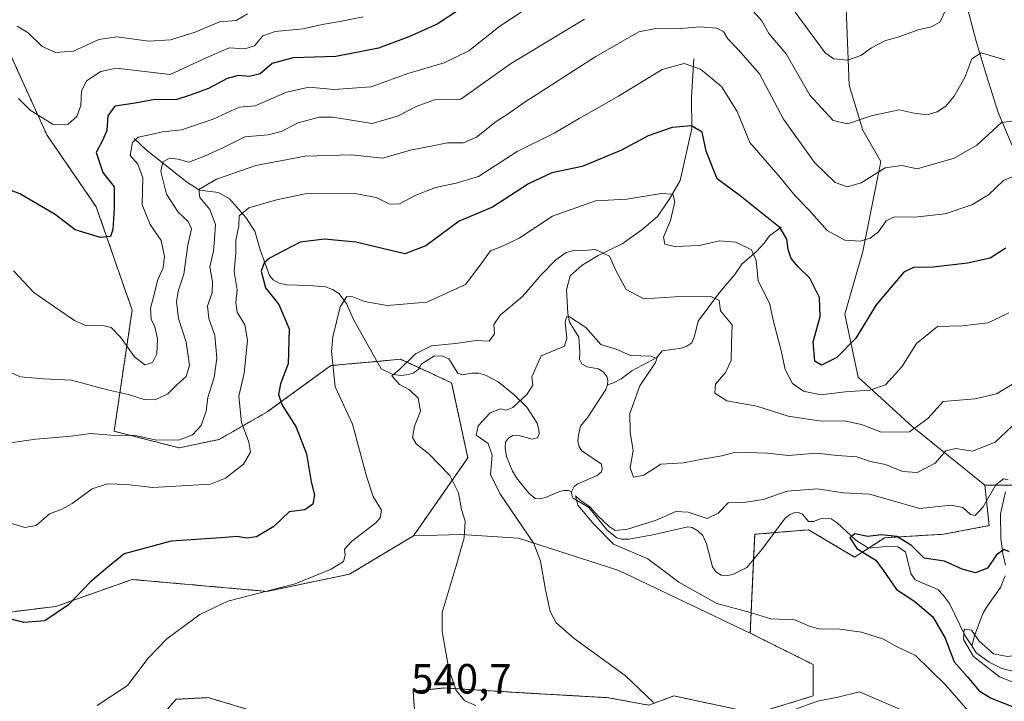
# Model space of a CAD drawing. Units: metres. Extents: x 632724 to 636216, y 4655656 to 4658035.
# Drawn here: x 634357 to 634590, y 4657170 to 4657332 of the extents above; entities that cross this region are included whole.
import ezdxf
from ezdxf.enums import TextEntityAlignment as Align

# ---------------------------------------------------------------- set-up
doc = ezdxf.new("R2010")
doc.units = ezdxf.units.M
doc.header["$MEASUREMENT"] = 0
doc.linetypes.add('TRAZOS', pattern=[0.75, 0.5, -0.25])
for name, color, linetype, lineweight in [('Arbolado forestal', 92, 'TRAZOS', 0), ('Arbolado forestal CxS', 92, 'Continuous', 0), ('Corriente natural lineal', 142, 'Continuous', 13), ('Cultivos herbáceos CxS', 92, 'Continuous', 0), ('Curva de nivel maestra', 36, 'Continuous', 30), ('Curva de nivel normal', 36, 'Continuous', 0), ('Matorral', 135, 'Continuous', 0), ('Matorral CxS', 135, 'Continuous', 0), ('Rótulo de punto de cota en terreno', 19, 'Continuous', 0), ('Suelo desnudo', 252, 'Continuous', 0), ('Suelo desnudo CxS', 43, 'Continuous', 0)]:
    doc.layers.add(name, color=color, linetype=linetype, lineweight=lineweight)
doc.styles.add('Arial', font='txt', dxfattribs={"height": 0.2})

# ---------------------------------------------------------------- blocks, each defined once
blk = doc.blocks.new('*U152')
at = {"layer": 'Arbolado forestal CxS', "color": 92, "linetype": 'Continuous', "lineweight": 0}
for points in [[(634347.24, 4657339.59, 588.43), (634363.21, 4657304.45, 578.9), (634374.91, 4657287.42, 576.11), (634383.43, 4657262.92, 570.96), (634379.17, 4657234.17, 560.17), (634394.61, 4657230.22, 559.02), (634404.11, 4657232.25, 557.35), (634415.46, 4657238.75, 551.3), (634430.56, 4657249.75, 545.1), (634442.04, 4657250.78, 540.89), (634447.06, 4657251.24, 540.27), (634459.2, 4657245.68, 537.68), (634463.06, 4657227.84, 537), (634450.14, 4657209.37, 542.57), (634435.02, 4657200.28, 544.3), (634415.38, 4657196.21, 544.98), (634383.43, 4657199.03, 548.51), (634365.34, 4657192.64, 550.34), (634351.3, 4657190.91, 549.91)], [(634388.88, 4657164.89, 542.64), (634393.85, 4657170.62, 542.36), (634401.5, 4657171.01, 541.26), (634411.1, 4657168.15, 539.88)], [(634450.83, 4657162.59, 540.96), (634450.07, 4657172.53, 540.9), (634457.33, 4657173.3, 540.3), (634476.07, 4657172.15, 537.97), (634496.34, 4657171, 536.43), (634505.94, 4657169.22, 535.15), (634511.94, 4657171.41, 534.19), (634531.35, 4657167.26, 533.9), (634544.93, 4657171.41, 534.45), (634544.93, 4657178.86, 532.65), (634530.03, 4657186.31, 531.29), (634531.1, 4657209.74, 527.45), (634543.87, 4657210.81, 526.48), (634554.78, 4657204.35, 525.74), (634561.93, 4657208.94, 524.09), (634575.89, 4657209.76, 527.08), (634586.71, 4657211.8, 528.46), (634585.65, 4657221.39, 530.63), (634606.94, 4657221.39, 534.96), (634624.16, 4657209.76, 539.74), (634630.11, 4657200.21, 537.69), (634641.68, 4657181.42, 532.82), (634658.85, 4657162.94, 528.73)]]:
    blk.add_polyline3d(points, dxfattribs=at)
blk = doc.blocks.new('*U153')
at = {"layer": 'Matorral CxS', "color": 135, "linetype": 'Continuous', "lineweight": 0}
blk.add_polyline3d([(634606.94, 4657221.39, 534.96), (634585.65, 4657221.39, 530.63), (634568.43, 4657235.29, 540.15), (634555.66, 4657247, 546.28), (634552.47, 4657261.91, 551), (634556.72, 4657276.82, 554.06), (634560.98, 4657298.12, 560.4), (634556.72, 4657305.57, 563.97), (634553.53, 4657316.22, 567.71), (634552.47, 4657342.84, 576.32)], dxfattribs=at)
blk = doc.blocks.new('*U177')
at = {"layer": 'Curva de nivel normal', "color": 36, "linetype": 'Continuous', "lineweight": 0}
blk.add_polyline3d([(634410.79, 4657333.13, 585), (634408.13, 4657331.56, 585), (634404.13, 4657331.26, 585), (634398.39, 4657328.78, 585), (634392.51, 4657326.96, 585), (634387.39, 4657326.66, 585), (634379.79, 4657327.67, 585), (634375.53, 4657327.04, 585), (634369.52, 4657324.32, 585), (634365.26, 4657323.97, 585), (634362.08, 4657325.44, 585), (634358.8, 4657328.69, 585), (634356.15, 4657330.26, 585)], dxfattribs=at)
blk = doc.blocks.new('*U179')
at = {"layer": 'Curva de nivel normal', "color": 36, "linetype": 'Continuous', "lineweight": 0}
blk.add_polyline3d([(634356.5, 4657313.12, 580), (634359.29, 4657310.33, 580), (634364.7, 4657306.94, 580), (634368.28, 4657307.02, 580), (634370.29, 4657308.8, 580), (634371.26, 4657311.43, 580), (634371.45, 4657314.85, 580), (634372.62, 4657317.3, 580), (634376.05, 4657319.52, 580), (634379.63, 4657320.28, 580), (634392.46, 4657318.74, 580), (634401.02, 4657322.72, 580), (634406.43, 4657325.06, 580), (634410.13, 4657324.85, 580), (634412.46, 4657325.56, 580), (634414.43, 4657327.96, 580), (634417.38, 4657328.98, 580), (634423.97, 4657329.64, 580), (634428.51, 4657330.66, 580), (634432.73, 4657331.31, 580), (634438.19, 4657332.45, 580)], dxfattribs=at)
blk = doc.blocks.new('*U192')
at = {"layer": 'Curva de nivel normal', "color": 36, "linetype": 'Continuous', "lineweight": 0}
blk.add_polyline3d([(634353.36, 4657212.74, 555), (634358.01, 4657211.37, 555), (634360.71, 4657211.85, 555), (634363.81, 4657214.57, 555), (634366.58, 4657215.6, 555), (634369.2, 4657217.06, 555), (634373.95, 4657220.5, 555), (634377.56, 4657221.69, 555), (634382.15, 4657221.52, 555), (634388.34, 4657220.82, 555), (634402, 4657221.65, 555), (634405.61, 4657223.04, 555), (634409.88, 4657226.41, 555), (634411.51, 4657229.19, 555), (634411.1, 4657231.62, 555), (634409.34, 4657236.24, 555), (634408.74, 4657242.47, 555), (634410.02, 4657247.98, 555), (634410.82, 4657255.81, 555), (634410.15, 4657259.44, 555), (634408.36, 4657262.42, 555), (634408, 4657264.72, 555), (634408.33, 4657267.72, 555), (634407.61, 4657271.99, 555), (634408, 4657276.52, 555), (634408.03, 4657279.48, 555), (634408.73, 4657282.86, 555), (634408.84, 4657285.23, 555), (634411.1, 4657287.17, 555), (634417.7, 4657289.04, 555), (634424.46, 4657290.5, 555), (634436.24, 4657290.53, 555), (634441.33, 4657289.62, 555), (634444.5, 4657287.99, 555), (634446.86, 4657288.14, 555), (634450.6, 4657290.12, 555), (634455.4, 4657291.97, 555), (634460.29, 4657293.04, 555), (634465.61, 4657294.6, 555), (634474.78, 4657300.51, 555), (634483.53, 4657304.9, 555), (634489.44, 4657308.35, 555), (634498.75, 4657313.65, 555), (634509.12, 4657319.93, 555), (634514.36, 4657321.38, 555), (634518.24, 4657320.05, 555), (634523.21, 4657315.94, 555), (634526.9, 4657309.97, 555), (634529.94, 4657302.68, 555), (634537.11, 4657294.38, 555), (634540.66, 4657290.02, 555), (634543.99, 4657286.62, 555), (634548.26, 4657281.78, 555), (634552.45, 4657279.51, 555), (634556.12, 4657279.23, 555), (634558.44, 4657279.94, 555), (634560.44, 4657281.5, 555), (634562.28, 4657284.04, 555), (634564.14, 4657285, 555), (634568.95, 4657284.98, 555), (634576.23, 4657285.77, 555), (634582.61, 4657287.83, 555), (634586.56, 4657290.23, 555), (634590.08, 4657293.61, 555), (634592.91, 4657294.82, 555)], dxfattribs=at)

msp = doc.modelspace()

# ---------------------------------------------------------------- linework, layer by layer
at = {"layer": 'Arbolado forestal', "color": 92, "linetype": 'TRAZOS', "lineweight": 0}
for points in [[(634209.09, 4657381.44, 573.32), (634217.21, 4657389.71, 576.67), (634237.43, 4657388.64, 579.25), (634263.16, 4657358.77, 575.41), (634297.22, 4657347.05, 579.03), (634321.7, 4657349.18, 586.1), (634347.24, 4657339.59, 588.43), (634363.21, 4657304.45, 578.9), (634374.91, 4657287.42, 576.11), (634383.43, 4657262.92, 570.96), (634379.17, 4657234.17, 560.17), (634394.61, 4657230.22, 559.02), (634404.11, 4657232.25, 557.35), (634415.46, 4657238.75, 551.3), (634430.56, 4657249.75, 545.1), (634441.54, 4657250.74, 540.95), (634442.04, 4657250.78, 540.89), (634447.06, 4657251.24, 540.27), (634451.55, 4657249.18, 538.68), (634459.2, 4657245.68, 537.68), (634463.06, 4657227.84, 537), (634450.14, 4657209.37, 542.57)], [(634530.03, 4657186.31, 531.29), (634530.83, 4657203.76, 527.37), (634531.1, 4657209.74, 527.45), (634535.79, 4657210.13, 526.9), (634543.87, 4657210.81, 526.48), (634554.78, 4657204.35, 525.74), (634558.07, 4657206.46, 524.6), (634561.93, 4657208.94, 524.09), (634575.89, 4657209.76, 527.08), (634586.71, 4657211.8, 528.46), (634585.65, 4657221.39, 530.63)], [(634585.65, 4657221.39, 530.63), (634590.72, 4657221.39, 529.67), (634606.94, 4657221.39, 534.96), (634624.16, 4657209.76, 539.74), (634630.11, 4657200.21, 537.69), (634641.68, 4657181.42, 532.82), (634658.85, 4657162.94, 528.73)], [(634450.14, 4657209.37, 542.57), (634435.02, 4657200.28, 544.3), (634415.38, 4657196.21, 544.98), (634383.43, 4657199.03, 548.51), (634365.34, 4657192.64, 550.34), (634351.3, 4657190.91, 549.91), (634342.98, 4657176.67, 545.78), (634339.44, 4657172.88, 544.38), (634338.61, 4657171.99, 544.13), (634337.79, 4657171.11, 543.91), (634326.32, 4657158.83, 540.75)], [(634450.83, 4657162.59, 540.96), (634450.07, 4657172.53, 540.9), (634457.33, 4657173.3, 540.3), (634476.07, 4657172.15, 537.97), (634496.34, 4657171, 536.43), (634505.94, 4657169.22, 535.15), (634511.94, 4657171.41, 534.19), (634531.35, 4657167.26, 533.9), (634544.93, 4657171.41, 534.45), (634544.93, 4657178.86, 532.65), (634530.03, 4657186.31, 531.29)], [(634388.88, 4657164.89, 542.64), (634393.85, 4657170.62, 542.36), (634401.5, 4657171.01, 541.26), (634411.1, 4657168.15, 539.88)]]:
    msp.add_polyline3d(points, dxfattribs=at)
at = {"layer": 'Corriente natural lineal', "color": 142, "linetype": 'Continuous', "lineweight": 13}
for points in [[(634590.61, 4657379.43, 578.33), (634586.34, 4657368.84, 574.39), (634583.6, 4657362.74, 572.72), (634582.81, 4657356.94, 571.67), (634582.71, 4657349.66, 570.59), (634582.44, 4657345.58, 569.54), (634581.39, 4657342.18, 568.49), (634581.29, 4657338.6, 567.76), (634581.66, 4657334.22, 566.94), (634583.65, 4657326.64, 566.08), (634585.95, 4657318.79, 563.07), (634588.81, 4657309.77, 560.94), (634593.46, 4657298.78, 556.38)], [(634516.64, 4657322.46, 555.27), (634516.07, 4657313.41, 552.24), (634516.15, 4657305.99, 549.34), (634513.39, 4657293.65, 546.06), (634510.82, 4657289.1, 544.35), (634508.01, 4657285.13, 543.57), (634504.34, 4657281.92, 542.46), (634499.62, 4657278.65, 541.01), (634493.95, 4657275.83, 539.44), (634490.18, 4657273.57, 538.2), (634487.31, 4657271.05, 537.35), (634486.49, 4657267.71, 536.23), (634486.77, 4657262.11, 534.97), (634487.17, 4657260.08, 534.69), (634489.39, 4657256.52, 534.41), (634489.59, 4657252.91, 534.04), (634489.52, 4657251.25, 533.83), (634490.08, 4657250.13, 533.59), (634491.33, 4657249.44, 533.3), (634493.94, 4657248.95, 533.05), (634495.14, 4657248.29, 532.82), (634495.99, 4657247.16, 532.65), (634496.25, 4657246.31, 532.55), (634496.15, 4657245.2, 532.47)], [(634383.9, 4657303.57, 569.84), (634386.77, 4657300.91, 567.75), (634396.32, 4657293.35, 560.95), (634399.38, 4657291.37, 559.98), (634403.89, 4657290.77, 558.23), (634406.56, 4657289.28, 556.39), (634410.37, 4657284.89, 553.98), (634412.55, 4657281.63, 551.89), (634413.78, 4657277.22, 550.61), (634416.05, 4657271.08, 549.16), (634416.86, 4657270.12, 548.74), (634418.33, 4657269.3, 548.23), (634420.16, 4657268.93, 547.68), (634425.52, 4657268.75, 546.56), (634429.31, 4657268.41, 545.88), (634430.99, 4657267.8, 545.54), (634432.48, 4657266.83, 545.26), (634434.24, 4657264.51, 544.52), (634435.83, 4657260.86, 543.35), (634442.52, 4657249, 540.56), (634445.25, 4657247.67, 540.23), (634447.33, 4657247.4, 539.84), (634449, 4657247.67, 539.35), (634450.06, 4657247.97, 539.01), (634450.83, 4657248.43, 538.73), (634451.48, 4657249.05, 538.67), (634452.01, 4657250.08, 538.8), (634455.15, 4657252.03, 538.73), (634457.12, 4657251.97, 538.47), (634458.51, 4657251.37, 538.22), (634460.72, 4657247.93, 537.29), (634461.76, 4657247.54, 537.09), (634464, 4657247.97, 536.68), (634465.56, 4657247.96, 536.39), (634467.24, 4657247.44, 536.18), (634470.21, 4657245.88, 535.89), (634473.95, 4657242.87, 535.14), (634477.04, 4657239.85, 534.79), (634479.48, 4657236.07, 534.28), (634479.91, 4657234.61, 534.1), (634479.94, 4657233.55, 533.96), (634479.57, 4657232.59, 533.89), (634478.32, 4657232.33, 533.82), (634474.92, 4657233.24, 533.6), (634473.72, 4657233.18, 533.54), (634472.76, 4657232.58, 533.48), (634472, 4657231.65, 533.39), (634471.92, 4657230.24, 533.33), (634472.26, 4657228.19, 533.31), (634473.64, 4657224.72, 533.14), (634474.63, 4657223.12, 532.94), (634477.52, 4657219.47, 532.02), (634479.05, 4657218.22, 531.7), (634480.25, 4657218.12, 531.52), (634481.51, 4657218.43, 531.22), (634484.8, 4657219.91, 530.81), (634485.79, 4657220.1, 530.64), (634486.95, 4657220.1, 530.47), (634487.67, 4657219.81, 530.41)], [(634537.34, 4657282.58, 549.64), (634534.63, 4657280.52, 547.71), (634533.35, 4657278.81, 546.33), (634531.61, 4657276.9, 545.02), (634528.06, 4657273.8, 542.98), (634526.41, 4657271.35, 541.95), (634522.72, 4657267.1, 540.61), (634517.68, 4657260.25, 537.69), (634516.84, 4657256.69, 536.84), (634516.17, 4657255.13, 536.64), (634515.02, 4657254.32, 536.36), (634513.69, 4657253.9, 536), (634509.17, 4657253.21, 535.33), (634507.89, 4657251.67, 535.3), (634501.91, 4657248.53, 533.59), (634499.38, 4657246.6, 533.28), (634497.61, 4657245.64, 532.81), (634496.15, 4657245.2, 532.47)], [(634496.15, 4657245.2, 532.47), (634495.82, 4657244.09, 532.43), (634491.48, 4657237.52, 531.66), (634489.74, 4657235.35, 532.27), (634489.27, 4657233.22, 532.13), (634489.17, 4657231.79, 532.01), (634489.46, 4657230.48, 531.76), (634490.12, 4657229.56, 531.37), (634494.75, 4657226.36, 530.89), (634494.92, 4657225.3, 530.92), (634494.73, 4657224.53, 530.9), (634493.74, 4657223.68, 530.75), (634489.17, 4657221.73, 530.52), (634488.25, 4657221.04, 530.52), (634487.67, 4657219.81, 530.41)], [(634487.67, 4657219.81, 530.41), (634487.71, 4657218.93, 530.3), (634488.04, 4657218.28, 530.26), (634491.73, 4657216.06, 530.1), (634496.07, 4657210.73, 529.85), (634498.41, 4657208.92, 529.53), (634499.53, 4657208.59, 529.4), (634501.22, 4657208.58, 529.3), (634506.89, 4657209.61, 529.3), (634515.26, 4657211.51, 529.13), (634516.22, 4657211.32, 529.09), (634517.59, 4657210.6, 529.04), (634518.76, 4657209.44, 528.9), (634519.65, 4657207.48, 528.67), (634521.08, 4657201.99, 528.23), (634521.84, 4657200.85, 528.17), (634523.16, 4657200.05, 528.11), (634524.53, 4657199.96, 528.04), (634525.91, 4657200.22, 527.98), (634529.2, 4657201.84, 527.71), (634532.8, 4657206.1, 527.28), (634538.35, 4657213.59, 526.48), (634539.39, 4657214.41, 526.73), (634540.48, 4657214.87, 526.81), (634541.43, 4657214.88, 526.69), (634542.43, 4657214.54, 526.45), (634543.81, 4657212.81, 526.04), (634545.05, 4657212.75, 525.96), (634547.05, 4657213.6, 525.6), (634549.26, 4657213.38, 525.19), (634550.68, 4657212.5, 525.12), (634555.05, 4657208.32, 524.66), (634558.05, 4657206.46, 524.6), (634563.2, 4657206.9, 523.99), (634565.02, 4657206.76, 523.9), (634566.82, 4657205.58, 523.73), (634568.14, 4657200.41, 523.32), (634569.18, 4657198.95, 522.86), (634574.5, 4657196.64, 522.31), (634575.85, 4657195.21, 521.8), (634577.27, 4657193.32, 521.22), (634581.04, 4657185.66, 520.16), (634582.55, 4657183.32, 519.84)], [(634590.56, 4657219.84, 529.4), (634589.41, 4657214.6, 528.33), (634589.44, 4657208.76, 526.63), (634589.93, 4657205.14, 524.78), (634590.58, 4657202.43, 523.78)], [(634590.51, 4657199.87, 523.94), (634589.37, 4657197.15, 523.93), (634586.28, 4657192.81, 522.07), (634585.23, 4657190.94, 521.81), (634583.21, 4657185.67, 520.3), (634582.55, 4657183.32, 519.84)], [(634582.55, 4657183.32, 519.84), (634583.64, 4657181.64, 520.51), (634586.72, 4657179.41, 519.6), (634589.7, 4657177.93, 518.89), (634595.21, 4657176.56, 518.82), (634601.53, 4657176.27, 517.57), (634604.61, 4657175.27, 517.2), (634607.09, 4657172.58, 516.46), (634610.3, 4657168.5, 516.26)]]:
    msp.add_polyline3d(points, dxfattribs=at)
at = {"layer": 'Cultivos herbáceos CxS', "color": 92, "linetype": 'Continuous', "lineweight": 0}
for points in [[(634326.32, 4657158.83, 540.75), (634342.98, 4657176.67, 545.78), (634351.3, 4657190.91, 549.91), (634365.34, 4657192.64, 550.34), (634383.43, 4657199.03, 548.51), (634415.38, 4657196.21, 544.98), (634435.02, 4657200.28, 544.3), (634450.14, 4657209.37, 542.57), (634461.51, 4657209.68, 539.97), (634475.08, 4657208.83, 536.44), (634498.83, 4657201.19, 531.45), (634530.03, 4657186.31, 531.29), (634530.03, 4657186.31, 531.29), (634544.93, 4657178.86, 532.65), (634544.93, 4657171.41, 534.45), (634531.35, 4657167.26, 533.9), (634511.94, 4657171.41, 534.19), (634505.94, 4657169.22, 535.15), (634496.34, 4657171, 536.43), (634476.07, 4657172.15, 537.97), (634457.33, 4657173.3, 540.3), (634450.07, 4657172.53, 540.9), (634450.83, 4657162.59, 540.96)], [(634450.14, 4657209.37, 542.57), (634435.02, 4657200.28, 544.3), (634415.38, 4657196.21, 544.98), (634383.43, 4657199.03, 548.51), (634365.34, 4657192.64, 550.34), (634351.3, 4657190.91, 549.91), (634342.98, 4657176.67, 545.78), (634339.44, 4657172.88, 544.38), (634338.61, 4657171.99, 544.13), (634337.79, 4657171.11, 543.91), (634326.32, 4657158.83, 540.75)], [(634530.03, 4657186.31, 531.29), (634498.83, 4657201.19, 531.45), (634475.08, 4657208.83, 536.44), (634461.51, 4657209.68, 539.97), (634450.14, 4657209.37, 542.57)], [(634450.83, 4657162.59, 540.96), (634450.07, 4657172.53, 540.9), (634457.33, 4657173.3, 540.3), (634476.07, 4657172.15, 537.97), (634496.34, 4657171, 536.43), (634505.94, 4657169.22, 535.15), (634511.94, 4657171.41, 534.19), (634531.35, 4657167.26, 533.9), (634544.93, 4657171.41, 534.45), (634544.93, 4657178.86, 532.65), (634530.03, 4657186.31, 531.29)], [(634411.1, 4657168.15, 539.88), (634401.5, 4657171.01, 541.26), (634393.85, 4657170.62, 542.36), (634388.88, 4657164.89, 542.64)], [(634388.88, 4657164.89, 542.64), (634393.85, 4657170.62, 542.36), (634401.5, 4657171.01, 541.26), (634411.1, 4657168.15, 539.88)]]:
    msp.add_polyline3d(points, dxfattribs=at)
at = {"layer": 'Curva de nivel maestra', "color": 36, "linetype": 'Continuous', "lineweight": 30}
for points in [[(634466.17, 4657337.62, 575), (634455.78, 4657330.68, 575), (634449.02, 4657327.7, 575), (634441.83, 4657325.05, 575), (634431.74, 4657323.08, 575), (634421.61, 4657322.76, 575), (634416.66, 4657321.42, 575), (634413.82, 4657318.97, 575), (634411.3, 4657318.28, 575), (634408.62, 4657318.56, 575), (634405.97, 4657317.83, 575), (634401.51, 4657315.46, 575), (634396.97, 4657313.8, 575), (634393.79, 4657312.79, 575), (634388.79, 4657312.85, 575), (634384.13, 4657311.94, 575), (634379.3, 4657311.28, 575), (634377.7, 4657308.94, 575), (634377.46, 4657305.51, 575), (634376.38, 4657303.13, 575), (634374.92, 4657300.29, 575), (634376.51, 4657295.56, 575), (634379.2, 4657292.17, 575), (634379.17, 4657287.1, 575), (634378.88, 4657282.03, 575), (634378.3, 4657280.34, 575), (634375.93, 4657280.16, 575), (634369.92, 4657281.96, 575), (634365.19, 4657285.56, 575), (634356.8, 4657290.44, 575), (634349.74, 4657293.16, 575)], [(634590.63, 4657277.57, 550), (634586.93, 4657275.25, 550), (634581.56, 4657274.01, 550), (634573.44, 4657273.09, 550), (634568.77, 4657272.98, 550), (634566.42, 4657271.92, 550), (634559.88, 4657264.18, 550), (634555.08, 4657256.22, 550), (634550.54, 4657251.7, 550), (634546.93, 4657249.87, 550), (634545.37, 4657250.82, 550), (634544.95, 4657255.36, 550), (634546.62, 4657261.37, 550), (634546.45, 4657265.86, 550), (634544.2, 4657270.5, 550), (634541.38, 4657273.16, 550), (634539.76, 4657275.18, 550), (634539.01, 4657277.26, 550), (634538.72, 4657279.72, 550), (634537.16, 4657282.42, 550), (634527.62, 4657290.02, 550), (634522.15, 4657294.06, 550), (634519.57, 4657300.6, 550), (634518.6, 4657305.13, 550), (634516.09, 4657306.58, 550), (634511.55, 4657306.22, 550), (634505.83, 4657304.21, 550), (634499.5, 4657300.81, 550), (634490.14, 4657296.94, 550), (634482.96, 4657295.46, 550), (634477.45, 4657292.87, 550), (634468.93, 4657287.3, 550), (634460.99, 4657283.96, 550), (634453.07, 4657278.12, 550), (634448.08, 4657276.22, 550), (634436.46, 4657279, 550), (634429.08, 4657279.71, 550), (634423.29, 4657279.05, 550), (634416.03, 4657275.2, 550), (634414.73, 4657274.13, 550), (634414.06, 4657272.16, 550), (634415.03, 4657268.18, 550), (634418.24, 4657264.27, 550), (634420.66, 4657258.43, 550), (634420.43, 4657250.19, 550), (634418.59, 4657245.46, 550), (634418.13, 4657242.91, 550), (634418.99, 4657240.35, 550), (634422.33, 4657235.16, 550), (634424.78, 4657228.86, 550), (634425.89, 4657222.19, 550), (634426.66, 4657219.11, 550), (634426.27, 4657216.87, 550), (634424.4, 4657215.57, 550), (634420.67, 4657215.04, 550), (634417.03, 4657211.57, 550), (634412.94, 4657209.12, 550), (634410.46, 4657208.8, 550), (634408.46, 4657209.22, 550), (634404.46, 4657208.91, 550), (634392.7, 4657208.12, 550), (634381.57, 4657205.1, 550), (634377.18, 4657201.52, 550), (634373.48, 4657198.43, 550), (634368.35, 4657193.04, 550), (634362.71, 4657189.24, 550), (634357.78, 4657188.84, 550), (634352.65, 4657190.19, 550)], [(634591.43, 4657205.6, 525), (634590.25, 4657206.1, 525), (634588.44, 4657204.85, 525), (634586.29, 4657201.74, 525), (634583.49, 4657200.57, 525), (634580.26, 4657201.46, 525), (634576.13, 4657203.37, 525), (634571.25, 4657204.12, 525), (634568.3, 4657207.05, 525), (634564.82, 4657209.23, 525), (634561.19, 4657209.6, 525), (634557.94, 4657209.22, 525), (634554.85, 4657209.87, 525), (634553.67, 4657208.92, 525), (634555.3, 4657206.4, 525), (634559.82, 4657203.62, 525), (634561.58, 4657201.24, 525), (634564.68, 4657196.65, 525), (634569.06, 4657193.81, 525), (634573.37, 4657190.15, 525), (634576.24, 4657185.11, 525), (634578.37, 4657179.49, 525), (634581.46, 4657176.04, 525), (634584.3, 4657172.62, 525), (634587.18, 4657170.89, 525), (634593.17, 4657168.55, 525)]]:
    msp.add_polyline3d(points, dxfattribs=at)
at = {"layer": 'Curva de nivel normal', "color": 36, "linetype": 'Continuous', "lineweight": 0}
for points in [[(634355.3, 4657272.19, 570), (634360.15, 4657267.07, 570), (634364.8, 4657263.81, 570), (634369.76, 4657260.42, 570), (634372.65, 4657259.21, 570), (634376.09, 4657259.36, 570), (634378.44, 4657258.76, 570), (634380.69, 4657256.45, 570), (634383.98, 4657251.79, 570), (634386.43, 4657249.92, 570), (634388.28, 4657250.46, 570), (634389.26, 4657252.51, 570), (634389.43, 4657256.08, 570), (634388.83, 4657258.93, 570), (634387.94, 4657260.74, 570), (634387.81, 4657263.4, 570), (634388.72, 4657266.96, 570), (634389.42, 4657269.96, 570), (634390.76, 4657272.96, 570), (634391.1, 4657275.58, 570), (634390.33, 4657279.43, 570), (634387.68, 4657283.24, 570), (634385.82, 4657287.84, 570), (634386, 4657294.25, 570), (634384.78, 4657297.52, 570), (634382.96, 4657299.6, 570), (634383.54, 4657302.65, 570), (634384.84, 4657303.92, 570), (634387.56, 4657304.46, 570), (634390.65, 4657305.2, 570), (634395.13, 4657305.62, 570), (634402.63, 4657308.21, 570), (634408.81, 4657311, 570), (634412.63, 4657311.35, 570), (634420.05, 4657314.61, 570), (634425.44, 4657315.8, 570), (634431.29, 4657315.23, 570), (634440.14, 4657315.83, 570), (634448.84, 4657318.98, 570), (634457.46, 4657321.54, 570), (634463.3, 4657324.42, 570), (634470.68, 4657330.22, 570), (634475.67, 4657333.56, 570)], [(634530.74, 4657333.81, 565), (634532.78, 4657331.52, 565), (634534.45, 4657328.52, 565), (634538.56, 4657323.64, 565), (634544.14, 4657313.85, 565), (634549.7, 4657307.87, 565), (634553.11, 4657307.07, 565), (634558.73, 4657308.96, 565), (634565.32, 4657310.38, 565), (634568.9, 4657309.64, 565), (634572.02, 4657309.2, 565), (634574.4, 4657309.92, 565), (634576.39, 4657311.25, 565), (634578.37, 4657313.64, 565), (634580.93, 4657318.05, 565), (634582.61, 4657322.52, 565), (634584.78, 4657323.93, 565), (634590.44, 4657322.29, 565)], [(634540.66, 4657333.58, 570), (634547.82, 4657323.91, 570), (634549.89, 4657322.5, 570), (634553.06, 4657322.21, 570), (634556.26, 4657323.28, 570), (634558.77, 4657325.1, 570), (634562.11, 4657326.84, 570), (634565.11, 4657327.61, 570), (634569.89, 4657329.34, 570), (634573.03, 4657330.07, 570), (634575.08, 4657331.3, 570), (634576.42, 4657334.18, 570)], [(634353.5, 4657248.68, 565), (634356.85, 4657247.11, 565), (634362.41, 4657246.62, 565), (634369.07, 4657246.33, 565), (634377.6, 4657243.98, 565), (634382.54, 4657242.9, 565), (634386.31, 4657241.7, 565), (634388.87, 4657241.6, 565), (634391.91, 4657243.07, 565), (634394.05, 4657245.16, 565), (634396.29, 4657247.19, 565), (634397.04, 4657249.88, 565), (634396.28, 4657255.28, 565), (634394.45, 4657260.88, 565), (634393.98, 4657264.85, 565), (634394.36, 4657267.41, 565), (634395.68, 4657271.44, 565), (634396.67, 4657278.3, 565), (634397.48, 4657282.18, 565), (634396.76, 4657283.89, 565), (634394.37, 4657286.09, 565), (634391.61, 4657290.42, 565), (634390.23, 4657295.78, 565), (634390.69, 4657298.04, 565), (634392.4, 4657298.94, 565), (634394.35, 4657298.73, 565), (634396.85, 4657297.96, 565), (634400.58, 4657299.44, 565), (634405.12, 4657301.48, 565), (634410.2, 4657304.01, 565), (634415.7, 4657304.5, 565), (634418.79, 4657305.24, 565), (634422.79, 4657307.31, 565), (634427.77, 4657308.66, 565), (634431.06, 4657308.68, 565), (634440.4, 4657307.12, 565), (634446.39, 4657308.91, 565), (634450.82, 4657311.22, 565), (634455.18, 4657312.76, 565), (634461.43, 4657312.92, 565), (634473.17, 4657321.32, 565), (634490.73, 4657331.87, 565)], [(634596.83, 4657308.38, 560), (634589.6, 4657307.42, 560), (634586.44, 4657304.49, 560), (634583.77, 4657302, 560), (634578.37, 4657298.94, 560), (634569.63, 4657296.37, 560), (634565.95, 4657297.2, 560), (634562.05, 4657296.62, 560), (634556.35, 4657293.09, 560), (634553.13, 4657292.1, 560), (634550.16, 4657293.16, 560), (634545.28, 4657297.92, 560), (634537.94, 4657308.18, 560), (634532.26, 4657318.95, 560), (634527.16, 4657324.69, 560), (634524.75, 4657327.25, 560), (634523.69, 4657328.96, 560), (634522.01, 4657329.77, 560), (634518.14, 4657330.05, 560), (634512.65, 4657329.57, 560), (634507.6, 4657329.71, 560), (634503.57, 4657328.86, 560), (634493.4, 4657323.08, 560), (634476.45, 4657312.13, 560), (634472.62, 4657309.46, 560), (634469.78, 4657307.59, 560), (634465.12, 4657303.9, 560), (634462.05, 4657302.6, 560), (634458.2, 4657302.54, 560), (634454.39, 4657301.8, 560), (634449.78, 4657300.88, 560), (634442.79, 4657298.96, 560), (634435.46, 4657299.7, 560), (634424.46, 4657299.44, 560), (634412.79, 4657297.2, 560), (634403.46, 4657293.92, 560), (634399.24, 4657291.52, 560), (634399.52, 4657289.61, 560), (634401.88, 4657286.75, 560), (634403.19, 4657283.18, 560), (634402.95, 4657279.73, 560), (634402.72, 4657276.9, 560), (634401.86, 4657273.18, 560), (634402.5, 4657269.56, 560), (634402.42, 4657267.1, 560), (634401.3, 4657263.87, 560), (634401.62, 4657260.93, 560), (634403.01, 4657256.86, 560), (634403.54, 4657251.52, 560), (634402.91, 4657246.94, 560), (634401.38, 4657242.18, 560), (634400.99, 4657238.94, 560), (634399.83, 4657235.52, 560), (634397.78, 4657233.33, 560), (634394.68, 4657232.18, 560), (634389.28, 4657232.08, 560), (634384.17, 4657233.19, 560), (634378.41, 4657233.22, 560), (634373.56, 4657233.62, 560), (634368.99, 4657233.04, 560), (634360.58, 4657232.28, 560), (634354.47, 4657231.46, 560)], [(634375.15, 4657169.15, 545), (634382.33, 4657173.85, 545), (634387.27, 4657180.38, 545), (634391.66, 4657184.99, 545), (634399.46, 4657190.76, 545), (634406.13, 4657193.85, 545), (634422.13, 4657198.02, 545), (634430.67, 4657201.49, 545), (634433.56, 4657203.29, 545), (634433.95, 4657204.8, 545), (634433.8, 4657206.24, 545), (634435.48, 4657208.04, 545), (634441.2, 4657212.47, 545), (634442.29, 4657213.62, 545), (634442.54, 4657215.48, 545), (634440.62, 4657218.73, 545), (634439.04, 4657223.49, 545), (634435.68, 4657235.86, 545), (634431.62, 4657244.68, 545), (634430.71, 4657253.06, 545), (634431.06, 4657256.53, 545), (634432.78, 4657263.7, 545), (634434.38, 4657266.1, 545), (634435.81, 4657266.05, 545), (634438.56, 4657264.95, 545), (634443.91, 4657263.97, 545), (634453.3, 4657264.77, 545), (634462.46, 4657268.97, 545), (634465.76, 4657273.26, 545), (634468.41, 4657276.96, 545), (634471.24, 4657278.04, 545), (634475.23, 4657279.97, 545), (634483.12, 4657285.17, 545), (634493.36, 4657288.85, 545), (634500.77, 4657289.24, 545), (634508.93, 4657290.57, 545), (634511.71, 4657290.42, 545), (634512.18, 4657288.58, 545), (634511.11, 4657284.18, 545), (634509.46, 4657280.18, 545), (634509.78, 4657278.51, 545), (634512.09, 4657277.96, 545), (634517.97, 4657278.24, 545), (634522.76, 4657279.31, 545), (634526.62, 4657279, 545), (634530.36, 4657277.2, 545), (634531.4, 4657274.64, 545), (634531.94, 4657269.82, 545), (634534.59, 4657264.57, 545), (634535.53, 4657260.23, 545), (634537.36, 4657253.35, 545), (634538.31, 4657248.8, 545), (634540.08, 4657245.53, 545), (634542.7, 4657243.69, 545), (634546.77, 4657242.78, 545), (634552.54, 4657243.56, 545), (634558.4, 4657243.92, 545), (634562.09, 4657245.2, 545), (634565.98, 4657249.42, 545), (634569.48, 4657255, 545), (634574.48, 4657259.02, 545), (634580.28, 4657259.17, 545), (634586.49, 4657259.91, 545), (634591.36, 4657262.25, 545)], [(634464.94, 4657169.14, 540), (634462.36, 4657170.24, 540), (634460.28, 4657172.72, 540), (634458.53, 4657177.8, 540), (634456.94, 4657186.7, 540), (634456.99, 4657191.19, 540), (634460.28, 4657202.26, 540), (634462.16, 4657208.89, 540), (634462.42, 4657212.86, 540), (634461.54, 4657215.62, 540), (634460.83, 4657219.56, 540), (634458.75, 4657223.72, 540), (634453.73, 4657228.94, 540), (634450.77, 4657231.18, 540), (634449.94, 4657232.73, 540), (634450.43, 4657235.39, 540), (634451.82, 4657238.94, 540), (634451.28, 4657242.02, 540), (634449.25, 4657243.99, 540), (634446.86, 4657245.26, 540), (634445.04, 4657247.3, 540), (634446.87, 4657248.79, 540), (634450.66, 4657252.57, 540), (634454.46, 4657254.4, 540), (634460.16, 4657255, 540), (634465.02, 4657255.68, 540), (634468.13, 4657255.55, 540), (634469.35, 4657257.24, 540), (634469.18, 4657259.51, 540), (634470.7, 4657261.74, 540), (634475.99, 4657266.13, 540), (634480.4, 4657271.22, 540), (634483.91, 4657274.83, 540), (634486.41, 4657276.54, 540), (634488.5, 4657277.09, 540), (634490.56, 4657277.05, 540), (634493.3, 4657277.3, 540), (634496.65, 4657275.71, 540), (634498.18, 4657272.26, 540), (634500.64, 4657267.78, 540), (634504.8, 4657265.55, 540), (634512.11, 4657266.02, 540), (634520.69, 4657266.13, 540), (634522.65, 4657265.22, 540), (634522.96, 4657262.7, 540), (634525.76, 4657259.38, 540), (634525.58, 4657255.16, 540), (634525.51, 4657250.97, 540), (634524.16, 4657248.14, 540), (634521.81, 4657245.37, 540), (634521.62, 4657243.19, 540), (634524.5, 4657241.42, 540), (634531.58, 4657240.15, 540), (634539.01, 4657237.76, 540), (634546.91, 4657236.6, 540), (634552.3, 4657236.65, 540), (634556.44, 4657235.8, 540), (634561.11, 4657233.94, 540), (634567.77, 4657234.04, 540), (634572.11, 4657237.18, 540), (634575.77, 4657241.26, 540), (634583.36, 4657241.88, 540), (634588.46, 4657243.09, 540), (634594, 4657246.38, 540)], [(634592.11, 4657235.4, 535), (634588.11, 4657231.57, 535), (634582.77, 4657229.44, 535), (634578.77, 4657230.1, 535), (634576.44, 4657229.51, 535), (634573.9, 4657226.59, 535), (634569.63, 4657224.43, 535), (634566.15, 4657224.64, 535), (634562.1, 4657226.29, 535), (634558.57, 4657227, 535), (634555.29, 4657228.12, 535), (634550.65, 4657228.4, 535), (634545.77, 4657229.01, 535), (634539.11, 4657228.45, 535), (634534.11, 4657229.02, 535), (634526.54, 4657229.25, 535), (634523.29, 4657228.36, 535), (634519.07, 4657227.65, 535), (634514.23, 4657226.69, 535), (634508.81, 4657226.4, 535), (634504.83, 4657223.8, 535), (634502.34, 4657223.27, 535), (634501.58, 4657225.52, 535), (634502.3, 4657229.59, 535), (634501.54, 4657233.94, 535), (634501.46, 4657238.38, 535), (634503.82, 4657244.98, 535), (634507.53, 4657250.46, 535), (634507.87, 4657251.36, 535), (634506.56, 4657251.97, 535), (634501.6, 4657252.16, 535), (634498.2, 4657253.64, 535), (634494.6, 4657254.72, 535), (634491.04, 4657258.75, 535), (634487.17, 4657261.28, 535), (634486.47, 4657261.29, 535), (634486.11, 4657259.98, 535), (634486.57, 4657256.22, 535), (634486, 4657254.33, 535), (634480.45, 4657252.09, 535), (634478.24, 4657247.08, 535), (634478.43, 4657245.11, 535), (634477.02, 4657242.86, 535), (634473.69, 4657239.82, 535), (634472.17, 4657239.14, 535), (634470.79, 4657239.51, 535), (634468.32, 4657238.54, 535), (634465.49, 4657235.5, 535), (634465.04, 4657233.21, 535), (634467.91, 4657231.26, 535), (634468.84, 4657228.54, 535), (634468.46, 4657223.91, 535), (634470.63, 4657219.41, 535), (634478.69, 4657207.59, 535), (634480.28, 4657203.37, 535), (634481.48, 4657196.54, 535), (634482.56, 4657191.46, 535), (634484, 4657188.74, 535), (634488.28, 4657185.06, 535), (634500.34, 4657176.23, 535), (634507.08, 4657169.87, 535)], [(634591.18, 4657222.64, 530), (634590.1, 4657222.9, 530), (634588.25, 4657221.5, 530), (634585.26, 4657216.22, 530), (634583.39, 4657214.19, 530), (634582.24, 4657214.4, 530), (634580.46, 4657216.06, 530), (634577.7, 4657216.62, 530), (634570.22, 4657215.88, 530), (634558.3, 4657219.29, 530), (634552.07, 4657219.61, 530), (634545.97, 4657220.54, 530), (634538.82, 4657219.96, 530), (634533.1, 4657218, 530), (634528.53, 4657217.28, 530), (634524.78, 4657217.2, 530), (634522.45, 4657214.72, 530), (634519.82, 4657213.48, 530), (634515.3, 4657214.97, 530), (634512.39, 4657215.12, 530), (634507.73, 4657213.1, 530), (634500.89, 4657210.95, 530), (634498.01, 4657210.66, 530), (634496.56, 4657211.6, 530), (634493.93, 4657214.08, 530), (634492.1, 4657216.14, 530), (634489.64, 4657217.94, 530), (634488.56, 4657218.87, 530), (634489.17, 4657216.63, 530), (634493.05, 4657212.07, 530), (634497.61, 4657207.37, 530), (634505.78, 4657203.9, 530), (634513.12, 4657198.38, 530), (634522.12, 4657193.32, 530), (634529.78, 4657191.3, 530), (634534.89, 4657189.7, 530), (634540.62, 4657189.43, 530), (634544.21, 4657187.89, 530), (634546.67, 4657187.22, 530), (634550.75, 4657187.31, 530), (634556.4, 4657186.51, 530), (634561.62, 4657184.88, 530), (634564.74, 4657183.1, 530), (634569.26, 4657180.98, 530), (634576.36, 4657174.04, 530), (634581.66, 4657167.94, 530)], [(634625.57, 4657165.57, 520), (634617.48, 4657171.55, 520), (634608.21, 4657178.12, 520), (634603.77, 4657180.06, 520), (634596.77, 4657181.46, 520), (634591.04, 4657180.8, 520), (634587.72, 4657181.36, 520), (634584.33, 4657184.42, 520), (634582.48, 4657186.98, 520), (634580.78, 4657187.22, 520), (634580.63, 4657184.81, 520), (634583, 4657180.76, 520), (634589.13, 4657175.97, 520), (634597.69, 4657172.57, 520), (634605.14, 4657166.87, 520)], [(634539.49, 4657167.81, 535), (634545.95, 4657170.17, 535), (634550.77, 4657171.12, 535), (634555.98, 4657172.39, 535), (634560.13, 4657170.58, 535), (634566.21, 4657167.97, 535)]]:
    msp.add_polyline3d(points, dxfattribs=at)
at = {"layer": 'Matorral', "color": 135, "linetype": 'Continuous', "lineweight": 0}
for points in [[(634585.65, 4657221.39, 530.63), (634568.43, 4657235.29, 540.15), (634555.66, 4657247, 546.28), (634552.47, 4657261.91, 551), (634556.72, 4657276.82, 554.06), (634560.98, 4657298.12, 560.4), (634556.72, 4657305.57, 563.97), (634553.53, 4657316.22, 567.71), (634552.47, 4657342.84, 576.32)], [(634585.65, 4657221.39, 530.63), (634590.72, 4657221.39, 529.67), (634606.94, 4657221.39, 534.96), (634624.16, 4657209.76, 539.74), (634630.11, 4657200.21, 537.69), (634641.68, 4657181.42, 532.82), (634658.85, 4657162.94, 528.73)]]:
    msp.add_polyline3d(points, dxfattribs=at)
at = {"layer": 'Suelo desnudo', "color": 252, "linetype": 'Continuous', "lineweight": 0}
for points in [[(634209.09, 4657381.44, 573.32), (634217.21, 4657389.71, 576.67), (634237.43, 4657388.64, 579.25), (634263.16, 4657358.77, 575.41), (634297.22, 4657347.05, 579.03), (634321.7, 4657349.18, 586.1), (634347.24, 4657339.59, 588.43), (634363.21, 4657304.45, 578.9), (634374.91, 4657287.42, 576.11), (634383.43, 4657262.92, 570.96), (634379.17, 4657234.17, 560.17), (634394.61, 4657230.22, 559.02), (634404.11, 4657232.25, 557.35), (634415.46, 4657238.75, 551.3), (634430.56, 4657249.75, 545.1), (634441.54, 4657250.74, 540.95), (634442.04, 4657250.78, 540.89), (634447.06, 4657251.24, 540.27), (634451.55, 4657249.18, 538.68), (634459.2, 4657245.68, 537.68), (634463.06, 4657227.84, 537), (634450.14, 4657209.37, 542.57)], [(634585.65, 4657221.39, 530.63), (634568.43, 4657235.29, 540.15), (634555.66, 4657247, 546.28), (634552.47, 4657261.91, 551), (634556.72, 4657276.82, 554.06), (634560.98, 4657298.12, 560.4), (634556.72, 4657305.57, 563.97), (634553.53, 4657316.22, 567.71), (634552.47, 4657342.84, 576.32)], [(634530.03, 4657186.31, 531.29), (634530.83, 4657203.76, 527.37), (634531.1, 4657209.74, 527.45), (634535.79, 4657210.13, 526.9), (634543.87, 4657210.81, 526.48), (634554.78, 4657204.35, 525.74), (634558.07, 4657206.46, 524.6), (634561.93, 4657208.94, 524.09), (634575.89, 4657209.76, 527.08), (634586.71, 4657211.8, 528.46), (634585.65, 4657221.39, 530.63)], [(634530.03, 4657186.31, 531.29), (634498.83, 4657201.19, 531.45), (634475.08, 4657208.83, 536.44), (634461.51, 4657209.68, 539.97), (634450.14, 4657209.37, 542.57)]]:
    msp.add_polyline3d(points, dxfattribs=at)
at = {"layer": 'Suelo desnudo CxS', "color": 43, "linetype": 'Continuous', "lineweight": 0}
msp.add_polyline3d([(634552.47, 4657342.84, 576.32), (634553.53, 4657316.22, 567.71), (634556.72, 4657305.57, 563.97), (634560.98, 4657298.12, 560.4), (634556.72, 4657276.82, 554.06), (634552.47, 4657261.91, 551), (634555.66, 4657247, 546.28), (634568.43, 4657235.29, 540.15), (634585.65, 4657221.39, 530.63), (634585.65, 4657221.39, 530.63), (634586.71, 4657211.8, 528.46), (634575.89, 4657209.76, 527.08), (634561.93, 4657208.94, 524.09), (634554.78, 4657204.35, 525.74), (634543.87, 4657210.81, 526.48), (634531.1, 4657209.74, 527.45), (634530.03, 4657186.31, 531.29), (634498.83, 4657201.19, 531.45), (634475.08, 4657208.83, 536.44), (634461.51, 4657209.68, 539.97), (634450.14, 4657209.37, 542.57), (634463.06, 4657227.84, 537), (634459.2, 4657245.68, 537.68), (634447.06, 4657251.24, 540.27), (634442.04, 4657250.78, 540.89), (634430.56, 4657249.75, 545.1), (634415.46, 4657238.75, 551.3), (634404.11, 4657232.25, 557.35), (634394.61, 4657230.22, 559.02), (634379.17, 4657234.17, 560.17), (634383.43, 4657262.92, 570.96), (634374.91, 4657287.42, 576.11), (634363.21, 4657304.45, 578.9), (634347.24, 4657339.59, 588.43)], dxfattribs=at)

# ---------------------------------------------------------------- block references
at = {"layer": 'Arbolado forestal CxS', "color": 92, "linetype": 'Continuous', "lineweight": 0}
msp.add_blockref('*U152', (0, 0), dxfattribs=at)
at = {"layer": 'Curva de nivel normal', "color": 36, "linetype": 'Continuous', "lineweight": 0}
for name in ['*U192', '*U179', '*U177']:
    msp.add_blockref(name, (0, 0), dxfattribs=at)
at = {"layer": 'Matorral CxS', "color": 135, "linetype": 'Continuous', "lineweight": 0}
msp.add_blockref('*U153', (0, 0), dxfattribs=at)

# ---------------------------------------------------------------- texts
at = {"layer": 'Rótulo de punto de cota en terreno', "color": 19, "linetype": 'Continuous', "lineweight": 0, "style": 'Arial'}
msp.add_text('540,7', height=7, dxfattribs=at).set_placement((634449.6, 4657169.79), align=Align.BOTTOM_LEFT)

doc.saveas('drawing.dxf')
